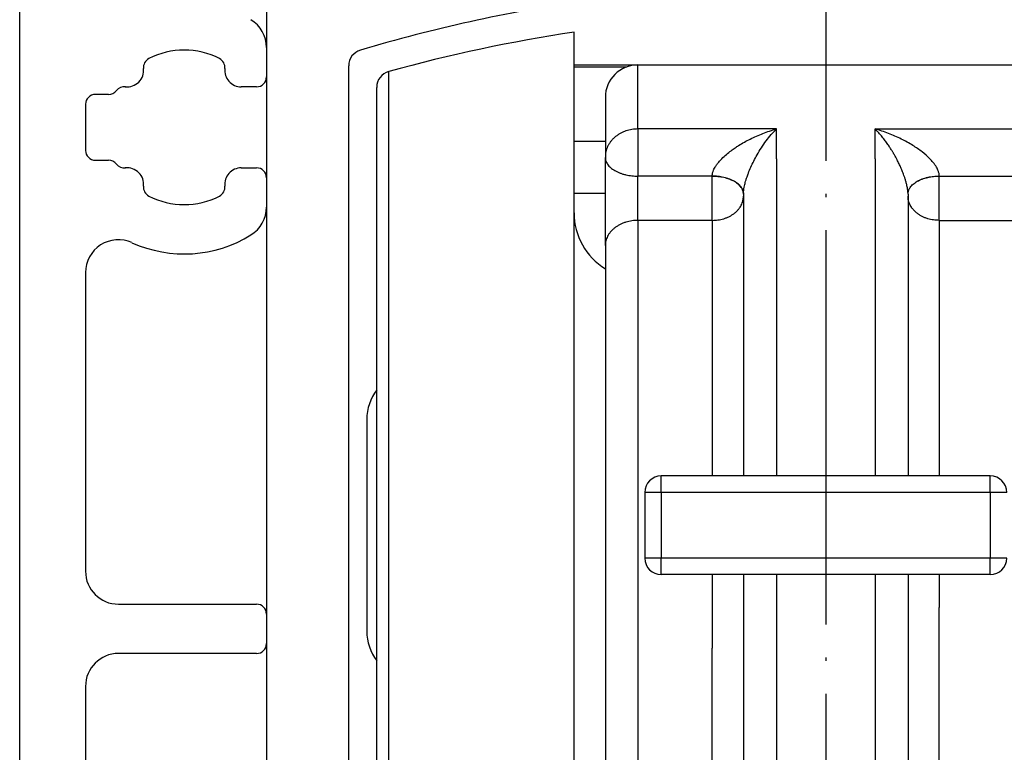
# Model space of a CAD drawing. Units: inches. Extents: x 16657 to 17067, y 10156 to 10445.
# Drawn here: x 16846 to 16876, y 10366 to 10388 of the extents above; entities that cross this region are included whole.
import ezdxf

# ---------------------------------------------------------------- set-up
doc = ezdxf.new("R2010")
doc.units = ezdxf.units.IN
doc.linetypes.add('DOT_CENTER', pattern=[14, 12, -1, 0, -1])
doc.layers.add('1', color=7, linetype='Continuous')

# ---------------------------------------------------------------- blocks, each defined once
blk = doc.blocks.new('10421-EP-70_12_Laufrohr-einfluegelig__30', base_point=(16853.225, 10354.534))
at = {"color": 1, "linetype": 'Continuous'}
for p, q in [((16853.225, 10394.034), (16853.225, 10386.957)), ((16853.225, 10386.957), (16853.225, 10386.066)), ((16855.725, 10362.534), (16855.725, 10386.405)), ((16853.225, 10386.066), (16853.225, 10383.002)), ((16853.225, 10383.002), (16853.225, 10382.111)), ((16853.225, 10382.111), (16853.225, 10369.734)), ((16853.225, 10369.734), (16853.225, 10368.834)), ((16853.225, 10368.834), (16853.225, 10355.034))]:
    blk.add_line(p, q, dxfattribs=at)
for centre, radius, start, end in [((16870.225, 10338.927), 50, 98.5409, 106.4291), ((16856.225, 10386.405), 0.5, 106.4291, 180)]:
    blk.add_arc(centre, radius, start, end, dxfattribs=at)
at = {"layer": '1', "color": 3, "linetype": 'DOT_CENTER'}
blk.add_line((16870.225, 10409.612), (16870.225, 10303.596), dxfattribs=at)
blk = doc.blocks.new('10421-6-0872_Laufrolle-Perlan-EZD_2__31', base_point=(16856.575, 10357.433))
at = {"color": 1, "linetype": 'Continuous'}
for p, q in [((16862.575, 10386.433), (16862.575, 10387.433)), ((16862.575, 10381.933), (16862.575, 10386.433)), ((16856.575, 10376.553), (16856.575, 10385.75)), ((16862.575, 10362.933), (16862.575, 10381.933)), ((16856.575, 10368.314), (16856.575, 10376.553)), ((16856.575, 10359.117), (16856.575, 10368.314))]:
    blk.add_line(p, q, dxfattribs=at)
at = {"color": 124, "linetype": 'Continuous'}
blk.add_line((16856.942, 10358.638), (16856.942, 10386.232), dxfattribs=at)
at = {"color": 1, "linetype": 'Continuous'}
for centre, radius, start, end in [((16870.175, 10338.014), 50, 98.7428, 105.3459), ((16857.075, 10385.75), 0.5, 105.3459, 180)]:
    blk.add_arc(centre, radius, start, end, dxfattribs=at)
blk = doc.blocks.new('10421-6-0872_Laufrolle-Perlan-EZD_1_1__32', base_point=(16856.575, 10357.433))
at = {"color": 1, "linetype": 'Continuous'}
for p, q in [((16862.575, 10386.433), (16862.575, 10387.433)), ((16862.575, 10381.933), (16862.575, 10386.433)), ((16856.575, 10376.553), (16856.575, 10385.75)), ((16862.575, 10362.933), (16862.575, 10381.933)), ((16856.575, 10368.314), (16856.575, 10376.553)), ((16856.575, 10359.117), (16856.575, 10368.314))]:
    blk.add_line(p, q, dxfattribs=at)
at = {"color": 124, "linetype": 'Continuous'}
blk.add_line((16856.942, 10358.638), (16856.942, 10386.232), dxfattribs=at)
at = {"color": 1, "linetype": 'Continuous'}
for centre, radius, start, end in [((16870.175, 10338.014), 50, 98.7428, 105.3459), ((16857.075, 10385.75), 0.5, 105.3459, 180)]:
    blk.add_arc(centre, radius, start, end, dxfattribs=at)
blk = doc.blocks.new('10421-6-0870_Aufhaengerplatte-Rollenwagen-Perlan-140__37', base_point=(16862.575, 10354.433))
at = {"color": 1, "linetype": 'Continuous'}
for p, q in [((16862.575, 10386.433), (16864.515, 10386.433)), ((16864.515, 10386.433), (16875.935, 10386.433)), ((16863.525, 10383.633), (16863.525, 10383.619)), ((16863.525, 10380.94), (16863.525, 10383.619)), ((16867.725, 10382.506), (16867.725, 10382.509)), ((16867.725, 10382.506), (16867.725, 10382.439)), ((16867.725, 10382.439), (16867.725, 10382.352)), ((16867.725, 10382.352), (16867.725, 10382.274)), ((16872.725, 10382.506), (16872.725, 10382.509)), ((16872.725, 10382.506), (16872.725, 10382.439)), ((16872.725, 10382.439), (16872.725, 10382.352)), ((16872.725, 10382.352), (16872.725, 10382.274)), ((16867.725, 10382.274), (16867.725, 10382.202)), ((16867.725, 10382.202), (16867.725, 10382.091)), ((16867.725, 10382.091), (16867.725, 10381.982)), ((16872.725, 10382.274), (16872.725, 10382.202)), ((16872.725, 10382.202), (16872.725, 10382.091)), ((16872.725, 10382.091), (16872.725, 10381.982)), ((16867.725, 10381.982), (16867.725, 10380.382)), ((16872.725, 10381.982), (16872.725, 10376.052)), ((16863.525, 10380.94), (16863.525, 10375.398)), ((16867.725, 10380.382), (16867.725, 10376.052)), ((16867.725, 10376.052), (16867.725, 10375.799)), ((16872.725, 10376.052), (16872.725, 10375.799)), ((16867.725, 10375.799), (16867.725, 10373.933)), ((16872.725, 10375.799), (16872.725, 10373.933)), ((16863.525, 10375.398), (16863.525, 10373.973)), ((16863.525, 10373.973), (16863.525, 10373.943)), ((16865.895, 10373.933), (16865.225, 10373.933)), ((16866.775, 10373.933), (16865.895, 10373.933)), ((16867.725, 10373.933), (16866.775, 10373.933)), ((16868.725, 10373.933), (16867.725, 10373.933)), ((16871.725, 10373.933), (16868.725, 10373.933)), ((16872.725, 10373.933), (16871.725, 10373.933)), ((16873.675, 10373.933), (16872.725, 10373.933)), ((16875.225, 10373.933), (16873.675, 10373.933)), ((16864.725, 10373.433), (16864.725, 10371.433)), ((16863.525, 10370.923), (16863.525, 10370.894)), ((16865.895, 10370.933), (16865.225, 10370.933)), ((16866.775, 10370.933), (16865.895, 10370.933)), ((16867.725, 10370.933), (16866.775, 10370.933)), ((16868.725, 10370.933), (16867.725, 10370.933)), ((16867.725, 10370.933), (16867.725, 10368.947)), ((16871.725, 10370.933), (16868.725, 10370.933)), ((16872.725, 10370.933), (16871.725, 10370.933)), ((16873.675, 10370.933), (16872.725, 10370.933)), ((16872.725, 10370.933), (16872.725, 10368.947)), ((16875.225, 10370.933), (16873.675, 10370.933)), ((16863.525, 10370.894), (16863.525, 10369.469)), ((16867.725, 10368.947), (16867.725, 10368.922)), ((16867.725, 10368.922), (16867.725, 10364.484)), ((16872.725, 10368.947), (16872.725, 10368.922)), ((16872.725, 10368.922), (16872.725, 10364.484))]:
    blk.add_line(p, q, dxfattribs=at)
at = {"color": 124, "linetype": 'Continuous'}
for p, q in [((16862.575, 10386.373), (16864.174, 10386.373)), ((16868.725, 10384.485), (16864.515, 10384.485)), ((16868.725, 10384.1), (16868.725, 10384.485)), ((16871.725, 10384.1), (16871.725, 10384.485)), ((16871.725, 10384.485), (16875.935, 10384.485)), ((16863.525, 10384.1), (16862.575, 10384.1)), ((16868.725, 10383.579), (16868.725, 10384.1)), ((16871.725, 10383.579), (16871.725, 10384.1)), ((16868.725, 10383.579), (16868.725, 10383.291)), ((16871.725, 10383.579), (16871.725, 10383.291)), ((16868.725, 10383.291), (16868.725, 10373.933)), ((16871.725, 10383.291), (16871.725, 10373.933)), ((16866.775, 10383.051), (16864.515, 10383.051)), ((16873.675, 10383.051), (16875.935, 10383.051)), ((16863.525, 10382.521), (16862.575, 10382.521)), ((16866.775, 10381.705), (16864.515, 10381.705)), ((16873.675, 10381.705), (16875.935, 10381.705)), ((16865.225, 10373.433), (16865.225, 10373.933)), ((16875.225, 10373.433), (16875.225, 10373.933)), ((16865.225, 10373.433), (16864.725, 10373.433)), ((16865.225, 10373.433), (16865.225, 10371.433)), ((16875.225, 10373.433), (16865.225, 10373.433)), ((16875.225, 10373.433), (16875.225, 10371.433)), ((16875.725, 10373.433), (16875.225, 10373.433)), ((16865.225, 10371.433), (16864.725, 10371.433)), ((16865.225, 10370.933), (16865.225, 10371.433)), ((16875.225, 10371.433), (16865.225, 10371.433)), ((16875.225, 10370.933), (16875.225, 10371.433)), ((16875.725, 10371.433), (16875.225, 10371.433)), ((16868.725, 10370.933), (16868.725, 10360.309)), ((16871.725, 10370.933), (16871.725, 10360.309)), ((16873.675, 10369.203), (16873.675, 10369.933)), ((16873.675, 10368.697), (16873.675, 10369.203))]:
    blk.add_line(p, q, dxfattribs=at)
at = {"color": 1, "linetype": 'Continuous'}
for centre, start, end in [((16865.225, 10373.433), 90, 180), ((16875.225, 10373.433), 0, 90), ((16865.225, 10371.433), 180, 270), ((16875.225, 10371.433), 270, 0)]:
    blk.add_arc(centre, 0.5, start, end, dxfattribs=at)
at = {"color": 124, "linetype": 'Continuous'}
for points, knots in [([(16864.515, 10384.485), (16864.515, 10384.766), (16864.515, 10385.25), (16864.515, 10385.816), (16864.515, 10386.186), (16864.515, 10386.351), (16864.515, 10386.433)], [0, 0, 0, 0, 0.840816, 1.452319, 1.700236, 1.948153, 1.948153, 1.948153, 1.948153]), ([(16864.515, 10384.485), (16864.454, 10384.483), (16864.331, 10384.477), (16864.179, 10384.438), (16864.059, 10384.391), (16863.972, 10384.348), (16863.89, 10384.296), (16863.814, 10384.237), (16863.745, 10384.172), (16863.685, 10384.101), (16863.634, 10384.026), (16863.58, 10383.924), (16863.535, 10383.793), (16863.528, 10383.685), (16863.525, 10383.633)], [0, 0, 0, 0, 0.180716, 0.370525, 0.467495, 0.564889, 0.662034, 0.758288, 0.853073, 0.945909, 1.036417, 1.124334, 1.291554, 1.447519, 1.447519, 1.447519, 1.447519]), ([(16864.515, 10384.485), (16864.515, 10384.444), (16864.515, 10384.352), (16864.515, 10384.201), (16864.515, 10384.025), (16864.515, 10383.832), (16864.515, 10383.631), (16864.515, 10383.429), (16864.515, 10383.235), (16864.515, 10383.111), (16864.515, 10383.051)], [0, 0, 0, 0, 0.122444, 0.276182, 0.454323, 0.649625, 0.854522, 1.059688, 1.255344, 1.434423, 1.434423, 1.434423, 1.434423]), ([(16866.775, 10383.052), (16866.775, 10383.061), (16866.775, 10383.078), (16866.78, 10383.126), (16866.802, 10383.21), (16866.849, 10383.306), (16866.909, 10383.4), (16866.977, 10383.487), (16867.076, 10383.595), (16867.202, 10383.711), (16867.34, 10383.821), (16867.465, 10383.909), (16867.656, 10384.033), (16867.933, 10384.187), (16868.316, 10384.358), (16868.588, 10384.443), (16868.725, 10384.485)], [0, 0, 0, 0, 0.026313, 0.050455, 0.144464, 0.286021, 0.368835, 0.478065, 0.616082, 0.808944, 0.989263, 1.14622, 1.268299, 1.672236, 2.094512, 2.524843, 2.524843, 2.524843, 2.524843]), ([(16867.725, 10382.509), (16867.725, 10382.513), (16867.725, 10382.52), (16867.726, 10382.558), (16867.731, 10382.623), (16867.745, 10382.711), (16867.761, 10382.788), (16867.78, 10382.863), (16867.803, 10382.943), (16867.834, 10383.039), (16867.882, 10383.168), (16867.948, 10383.328), (16868.036, 10383.511), (16868.142, 10383.708), (16868.267, 10383.914), (16868.41, 10384.12), (16868.56, 10384.313), (16868.671, 10384.429), (16868.725, 10384.485)], [0, 0, 0, 0, 0.010915, 0.021962, 0.115264, 0.205764, 0.287546, 0.353208, 0.436348, 0.536992, 0.655249, 0.850776, 1.055181, 1.265716, 1.521777, 1.774496, 2.019872, 2.254162, 2.254162, 2.254162, 2.254162]), ([(16873.675, 10383.052), (16873.674, 10383.061), (16873.674, 10383.078), (16873.669, 10383.126), (16873.647, 10383.21), (16873.587, 10383.334), (16873.495, 10383.462), (16873.352, 10383.62), (16873.148, 10383.797), (16872.858, 10383.997), (16872.516, 10384.187), (16872.133, 10384.358), (16871.862, 10384.443), (16871.725, 10384.485)], [0, 0, 0, 0, 0.026313, 0.050455, 0.144464, 0.286021, 0.460193, 0.615949, 0.923728, 1.267912, 1.67185, 2.094126, 2.524456, 2.524456, 2.524456, 2.524456]), ([(16872.725, 10382.509), (16872.725, 10382.513), (16872.725, 10382.52), (16872.724, 10382.569), (16872.714, 10382.661), (16872.69, 10382.782), (16872.661, 10382.893), (16872.633, 10382.985), (16872.604, 10383.069), (16872.576, 10383.144), (16872.545, 10383.223), (16872.505, 10383.315), (16872.454, 10383.427), (16872.389, 10383.556), (16872.33, 10383.664), (16872.279, 10383.754), (16872.236, 10383.826), (16872.179, 10383.915), (16872.111, 10384.018), (16872.03, 10384.13), (16871.939, 10384.248), (16871.837, 10384.369), (16871.763, 10384.446), (16871.725, 10384.485)], [0, 0, 0, 0, 0.010831, 0.021962, 0.146174, 0.287488, 0.391524, 0.489931, 0.579067, 0.655189, 0.731656, 0.832977, 0.957066, 1.101934, 1.265694, 1.325614, 1.410777, 1.51755, 1.642363, 1.781731, 1.932283, 2.090799, 2.254269, 2.254269, 2.254269, 2.254269]), ([(16863.525, 10383.619), (16863.528, 10383.584), (16863.535, 10383.509), (16863.582, 10383.422), (16863.635, 10383.356), (16863.686, 10383.306), (16863.747, 10383.259), (16863.815, 10383.215), (16863.891, 10383.176), (16863.973, 10383.142), (16864.06, 10383.113), (16864.18, 10383.082), (16864.332, 10383.056), (16864.454, 10383.053), (16864.515, 10383.051)], [0, 0, 0, 0, 0.10465, 0.222859, 0.288967, 0.360172, 0.43653, 0.51778, 0.603386, 0.692559, 0.784338, 0.877652, 1.064392, 1.244798, 1.244798, 1.244798, 1.244798]), ([(16864.515, 10381.705), (16864.515, 10381.748), (16864.515, 10381.843), (16864.515, 10381.995), (16864.515, 10382.164), (16864.515, 10382.343), (16864.515, 10382.528), (16864.515, 10382.71), (16864.515, 10382.884), (16864.515, 10382.997), (16864.515, 10383.051)], [0, 0, 0, 0, 0.131339, 0.284985, 0.455355, 0.63673, 0.823458, 1.008409, 1.184429, 1.34618, 1.34618, 1.34618, 1.34618]), ([(16866.775, 10383.052), (16866.775, 10383.052), (16866.775, 10383.052), (16866.775, 10383.052), (16866.775, 10383.051), (16866.775, 10383.051), (16866.775, 10383.051)], [0, 0, 0, 0, 0.00039538, 0.000790628, 0.00118576, 0.001580759, 0.001580759, 0.001580759, 0.001580759]), ([(16866.775, 10383.052), (16866.832, 10383.051), (16866.95, 10383.047), (16867.096, 10383.023), (16867.211, 10382.993), (16867.294, 10382.965), (16867.373, 10382.932), (16867.446, 10382.895), (16867.512, 10382.853), (16867.569, 10382.808), (16867.618, 10382.761), (16867.669, 10382.697), (16867.714, 10382.614), (16867.721, 10382.543), (16867.725, 10382.509)], [0, 0, 0, 0, 0.173115, 0.352298, 0.441825, 0.529871, 0.615407, 0.697506, 0.775412, 0.848607, 0.916842, 0.980172, 1.093355, 1.193507, 1.193507, 1.193507, 1.193507]), ([(16866.775, 10381.705), (16866.775, 10381.749), (16866.775, 10381.844), (16866.775, 10381.996), (16866.775, 10382.164), (16866.775, 10382.344), (16866.775, 10382.528), (16866.775, 10382.71), (16866.775, 10382.885), (16866.775, 10382.997), (16866.775, 10383.051)], [0, 0, 0, 0, 0.131614, 0.285612, 0.455942, 0.637245, 0.823876, 1.008717, 1.184573, 1.34618, 1.34618, 1.34618, 1.34618]), ([(16867.725, 10382.509), (16867.721, 10382.543), (16867.713, 10382.614), (16867.668, 10382.697), (16867.617, 10382.76), (16867.567, 10382.808), (16867.509, 10382.853), (16867.444, 10382.894), (16867.371, 10382.931), (16867.292, 10382.964), (16867.209, 10382.992), (16867.094, 10383.021), (16866.949, 10383.046), (16866.832, 10383.049), (16866.775, 10383.051)], [0, 0, 0, 0, 0.100324, 0.213721, 0.277124, 0.345386, 0.41855, 0.496358, 0.578291, 0.663597, 0.75136, 0.840562, 1.019031, 1.191439, 1.191439, 1.191439, 1.191439]), ([(16872.725, 10382.509), (16872.728, 10382.543), (16872.735, 10382.614), (16872.78, 10382.697), (16872.831, 10382.761), (16872.88, 10382.808), (16872.938, 10382.853), (16873.004, 10382.895), (16873.076, 10382.932), (16873.155, 10382.965), (16873.239, 10382.993), (16873.354, 10383.023), (16873.499, 10383.047), (16873.617, 10383.051), (16873.675, 10383.052)], [0, 0, 0, 0, 0.100152, 0.213335, 0.276665, 0.3449, 0.418095, 0.496001, 0.578101, 0.663636, 0.751682, 0.841209, 1.020392, 1.193507, 1.193507, 1.193507, 1.193507]), ([(16872.725, 10382.509), (16872.728, 10382.543), (16872.736, 10382.614), (16872.782, 10382.697), (16872.833, 10382.76), (16872.882, 10382.808), (16872.94, 10382.853), (16873.006, 10382.894), (16873.079, 10382.931), (16873.157, 10382.964), (16873.24, 10382.992), (16873.355, 10383.021), (16873.5, 10383.046), (16873.617, 10383.049), (16873.675, 10383.051)], [0, 0, 0, 0, 0.100324, 0.213721, 0.277124, 0.345386, 0.41855, 0.496358, 0.578291, 0.663597, 0.75136, 0.840562, 1.019031, 1.191439, 1.191439, 1.191439, 1.191439]), ([(16873.675, 10383.052), (16873.675, 10383.052), (16873.675, 10383.052), (16873.675, 10383.052), (16873.675, 10383.051), (16873.675, 10383.051), (16873.675, 10383.051)], [0, 0, 0, 0, 0.000395373, 0.000790613, 0.001185753, 0.001580759, 0.001580759, 0.001580759, 0.001580759]), ([(16873.675, 10381.705), (16873.675, 10381.748), (16873.675, 10381.843), (16873.675, 10381.995), (16873.675, 10382.163), (16873.675, 10382.343), (16873.675, 10382.527), (16873.675, 10382.709), (16873.675, 10382.884), (16873.675, 10382.997), (16873.675, 10383.051)], [0, 0, 0, 0, 0.130928, 0.284051, 0.454848, 0.636733, 0.822724, 1.006978, 1.183758, 1.34618, 1.34618, 1.34618, 1.34618]), ([(16866.775, 10381.705), (16866.832, 10381.707), (16866.951, 10381.712), (16867.097, 10381.745), (16867.211, 10381.785), (16867.295, 10381.823), (16867.374, 10381.867), (16867.447, 10381.918), (16867.513, 10381.974), (16867.57, 10382.035), (16867.619, 10382.1), (16867.671, 10382.187), (16867.715, 10382.3), (16867.721, 10382.394), (16867.725, 10382.439)], [0, 0, 0, 0, 0.17331, 0.354426, 0.446265, 0.537875, 0.628493, 0.717417, 0.804052, 0.887945, 0.9688, 1.046489, 1.192237, 1.326741, 1.326741, 1.326741, 1.326741]), ([(16873.675, 10381.705), (16873.617, 10381.707), (16873.499, 10381.712), (16873.353, 10381.745), (16873.238, 10381.785), (16873.154, 10381.823), (16873.076, 10381.867), (16873.003, 10381.918), (16872.937, 10381.974), (16872.879, 10382.035), (16872.83, 10382.1), (16872.779, 10382.187), (16872.734, 10382.3), (16872.728, 10382.394), (16872.725, 10382.439)], [0, 0, 0, 0, 0.17331, 0.354426, 0.446265, 0.537875, 0.628493, 0.717417, 0.804052, 0.887945, 0.9688, 1.046489, 1.192237, 1.326741, 1.326741, 1.326741, 1.326741]), ([(16864.515, 10381.705), (16864.454, 10381.702), (16864.331, 10381.697), (16864.179, 10381.662), (16864.06, 10381.621), (16863.973, 10381.581), (16863.89, 10381.535), (16863.814, 10381.482), (16863.746, 10381.424), (16863.686, 10381.36), (16863.635, 10381.293), (16863.581, 10381.202), (16863.535, 10381.084), (16863.528, 10380.987), (16863.525, 10380.94)], [0, 0, 0, 0, 0.180608, 0.369349, 0.465055, 0.560523, 0.654956, 0.747624, 0.837906, 0.925332, 1.009592, 1.090551, 1.242436, 1.382604, 1.382604, 1.382604, 1.382604]), ([(16864.515, 10381.705), (16864.515, 10381.187), (16864.515, 10380.065), (16864.515, 10378.509), (16864.515, 10377.012), (16864.515, 10376.121), (16864.515, 10375.664)], [0, 0, 0, 0, 1.552176, 3.365486, 4.670619, 6.040475, 6.040475, 6.040475, 6.040475]), ([(16866.775, 10381.705), (16866.775, 10381.171), (16866.775, 10380.013), (16866.775, 10378.161), (16866.775, 10376.104), (16866.775, 10374.672), (16866.775, 10373.933)], [0, 0, 0, 0, 1.60007, 3.474472, 5.556419, 7.771244, 7.771244, 7.771244, 7.771244]), ([(16864.515, 10375.664), (16864.515, 10375.545), (16864.515, 10375.307), (16864.515, 10375.068), (16864.515, 10374.948)], [0, 0, 0, 0, 0.3565739, 0.7161047, 0.7161047, 0.7161047, 0.7161047]), ([(16864.515, 10374.948), (16864.515, 10374.946), (16864.515, 10374.941), (16864.515, 10374.936), (16864.515, 10374.933)], [0, 0, 0, 0, 0.00733173, 0.01466458, 0.01466458, 0.01466458, 0.01466458]), ([(16866.775, 10370.933), (16866.775, 10370.766), (16866.775, 10370.433), (16866.775, 10370.099), (16866.775, 10369.933)], [0, 0, 0, 0, 0.502154, 1, 1, 1, 1]), ([(16864.515, 10369.933), (16864.515, 10369.931), (16864.515, 10369.926), (16864.515, 10369.921), (16864.515, 10369.919)], [0, 0, 0, 0, 0.00733272, 0.01466458, 0.01466458, 0.01466458, 0.01466458]), ([(16864.515, 10369.919), (16864.515, 10369.799), (16864.515, 10369.56), (16864.515, 10369.322), (16864.515, 10369.203)], [0, 0, 0, 0, 0.3592152, 0.7161046, 0.7161046, 0.7161046, 0.7161046]), ([(16866.775, 10369.933), (16866.775, 10369.811), (16866.775, 10369.568), (16866.775, 10369.324), (16866.775, 10369.203)], [0, 0, 0, 0, 0.3668862, 0.7307692, 0.7307692, 0.7307692, 0.7307692]), ([(16866.775, 10369.203), (16866.775, 10369.118), (16866.775, 10368.95), (16866.775, 10368.781), (16866.775, 10368.697)], [0, 0, 0, 0, 0.2537113, 0.5057173, 0.5057173, 0.5057173, 0.5057173]), ([(16866.775, 10360.753), (16866.775, 10361.319), (16866.775, 10362.526), (16866.775, 10364.432), (16866.775, 10366.513), (16866.775, 10367.954), (16866.775, 10368.697)], [0, 0, 0, 0, 1.700489, 3.620125, 5.716758, 7.944351, 7.944351, 7.944351, 7.944351]), ([(16873.675, 10364.183), (16873.675, 10364.215), (16873.675, 10364.278), (16873.675, 10365.04), (16873.675, 10366.513), (16873.675, 10367.954), (16873.675, 10368.697)], [0, 0, 0, 0, 0.094433, 0.189288, 2.285921, 4.513514, 4.513514, 4.513514, 4.513514])]:
    blk.add_open_spline(points, degree=3, knots=knots, dxfattribs=at)
blk = doc.blocks.new('10421-1-0102_Doppelrollenwagen-kpl-Perlan-140_1__38', base_point=(16856.575, 10354.433))
for name, p in [('10421-6-0872_Laufrolle-Perlan-EZD_2__31', (16856.575, 10357.433)), ('10421-6-0872_Laufrolle-Perlan-EZD_1_1__32', (16856.575, 10357.433)), ('10421-6-0870_Aufhaengerplatte-Rollenwagen-Perlan-140__37', (16862.575, 10354.433))]:
    blk.add_blockref(name, p)
blk = doc.blocks.new('10421-6-0868_Abdeckkappe-Rollenwagen-KS_2__39', base_point=(16856.275, 10368.314))
at = {"color": 1, "linetype": 'Continuous'}
blk.add_line((16856.275, 10375.653), (16856.275, 10369.214), dxfattribs=at)
for centre, start, end in [((16857.775, 10375.653), 143.1301, 180), ((16857.775, 10369.214), 180, 216.8699)]:
    blk.add_arc(centre, 1.5, start, end, dxfattribs=at)
blk = doc.blocks.new('10421-6-0872_Laufrolle-Perlan-EZD_1_1__40', base_point=(16856.575, 10357.433))
at = {"color": 1, "linetype": 'Continuous'}
for p, q in [((16862.575, 10386.433), (16862.575, 10387.433)), ((16862.575, 10381.933), (16862.575, 10386.433)), ((16856.575, 10376.553), (16856.575, 10385.75)), ((16862.575, 10362.933), (16862.575, 10381.933)), ((16856.575, 10368.314), (16856.575, 10376.553)), ((16856.575, 10359.117), (16856.575, 10368.314))]:
    blk.add_line(p, q, dxfattribs=at)
at = {"color": 124, "linetype": 'Continuous'}
blk.add_line((16856.942, 10358.638), (16856.942, 10386.232), dxfattribs=at)
at = {"color": 1, "linetype": 'Continuous'}
for centre, radius, start, end in [((16870.175, 10338.014), 50, 98.7428, 105.3459), ((16857.075, 10385.75), 0.5, 105.3459, 180)]:
    blk.add_arc(centre, radius, start, end, dxfattribs=at)
blk = doc.blocks.new('10421-6-0872_Laufrolle-Perlan-EZD_2__41', base_point=(16856.575, 10357.433))
at = {"color": 1, "linetype": 'Continuous'}
for p, q in [((16862.575, 10386.433), (16862.575, 10387.433)), ((16862.575, 10381.933), (16862.575, 10386.433)), ((16856.575, 10376.553), (16856.575, 10385.75)), ((16862.575, 10362.933), (16862.575, 10381.933)), ((16856.575, 10368.314), (16856.575, 10376.553)), ((16856.575, 10359.117), (16856.575, 10368.314))]:
    blk.add_line(p, q, dxfattribs=at)
at = {"color": 124, "linetype": 'Continuous'}
blk.add_line((16856.942, 10358.638), (16856.942, 10386.232), dxfattribs=at)
at = {"color": 1, "linetype": 'Continuous'}
for centre, radius, start, end in [((16870.175, 10338.014), 50, 98.7428, 105.3459), ((16857.075, 10385.75), 0.5, 105.3459, 180), ((16864.575, 10381.933), 2, 180, 238.3318)]:
    blk.add_arc(centre, radius, start, end, dxfattribs=at)
blk = doc.blocks.new('10421-6-0870_Aufhaengerplatte-Rollenwagen-Perlan-140__46', base_point=(16862.575, 10354.433))
at = {"color": 1, "linetype": 'Continuous'}
for p, q in [((16862.575, 10386.433), (16864.515, 10386.433)), ((16864.515, 10386.433), (16875.935, 10386.433)), ((16863.525, 10385.443), (16863.525, 10383.633)), ((16863.525, 10383.633), (16863.525, 10383.619)), ((16863.525, 10380.94), (16863.525, 10383.619)), ((16867.725, 10382.506), (16867.725, 10382.509)), ((16867.725, 10382.506), (16867.725, 10382.439)), ((16867.725, 10382.439), (16867.725, 10382.352)), ((16867.725, 10382.352), (16867.725, 10382.274)), ((16872.725, 10382.506), (16872.725, 10382.509)), ((16872.725, 10382.506), (16872.725, 10382.439)), ((16872.725, 10382.439), (16872.725, 10382.352)), ((16872.725, 10382.352), (16872.725, 10382.274)), ((16867.725, 10382.274), (16867.725, 10382.202)), ((16867.725, 10382.202), (16867.725, 10382.091)), ((16867.725, 10382.091), (16867.725, 10381.982)), ((16872.725, 10382.274), (16872.725, 10382.202)), ((16872.725, 10382.202), (16872.725, 10382.091)), ((16872.725, 10382.091), (16872.725, 10381.982)), ((16867.725, 10381.982), (16867.725, 10380.382)), ((16872.725, 10381.982), (16872.725, 10376.052)), ((16863.525, 10380.94), (16863.525, 10375.398)), ((16867.725, 10380.382), (16867.725, 10376.052)), ((16867.725, 10376.052), (16867.725, 10375.799)), ((16872.725, 10376.052), (16872.725, 10375.799)), ((16867.725, 10375.799), (16867.725, 10373.933)), ((16872.725, 10375.799), (16872.725, 10373.933)), ((16863.525, 10375.398), (16863.525, 10373.973)), ((16863.525, 10373.973), (16863.525, 10373.943)), ((16863.525, 10373.943), (16863.525, 10370.923)), ((16865.895, 10373.933), (16865.225, 10373.933)), ((16866.775, 10373.933), (16865.895, 10373.933)), ((16867.725, 10373.933), (16866.775, 10373.933)), ((16868.725, 10373.933), (16867.725, 10373.933)), ((16871.725, 10373.933), (16868.725, 10373.933)), ((16872.725, 10373.933), (16871.725, 10373.933)), ((16873.675, 10373.933), (16872.725, 10373.933)), ((16875.225, 10373.933), (16873.675, 10373.933)), ((16864.725, 10373.433), (16864.725, 10371.433)), ((16863.525, 10370.923), (16863.525, 10370.894)), ((16865.895, 10370.933), (16865.225, 10370.933)), ((16866.775, 10370.933), (16865.895, 10370.933)), ((16867.725, 10370.933), (16866.775, 10370.933)), ((16868.725, 10370.933), (16867.725, 10370.933)), ((16867.725, 10370.933), (16867.725, 10368.947)), ((16871.725, 10370.933), (16868.725, 10370.933)), ((16872.725, 10370.933), (16871.725, 10370.933)), ((16873.675, 10370.933), (16872.725, 10370.933)), ((16872.725, 10370.933), (16872.725, 10368.947)), ((16875.225, 10370.933), (16873.675, 10370.933)), ((16863.525, 10370.894), (16863.525, 10369.469)), ((16863.525, 10369.469), (16863.525, 10361.423)), ((16867.725, 10368.947), (16867.725, 10368.922)), ((16867.725, 10368.922), (16867.725, 10364.484)), ((16872.725, 10368.947), (16872.725, 10368.922)), ((16872.725, 10368.922), (16872.725, 10364.484))]:
    blk.add_line(p, q, dxfattribs=at)
at = {"color": 124, "linetype": 'Continuous'}
for p, q in [((16862.575, 10386.373), (16864.174, 10386.373)), ((16868.725, 10384.485), (16864.515, 10384.485)), ((16868.725, 10384.1), (16868.725, 10384.485)), ((16871.725, 10384.1), (16871.725, 10384.485)), ((16871.725, 10384.485), (16875.935, 10384.485)), ((16863.525, 10384.1), (16862.575, 10384.1)), ((16868.725, 10383.579), (16868.725, 10384.1)), ((16871.725, 10383.579), (16871.725, 10384.1)), ((16868.725, 10383.579), (16868.725, 10383.291)), ((16871.725, 10383.579), (16871.725, 10383.291)), ((16868.725, 10383.291), (16868.725, 10373.933)), ((16871.725, 10383.291), (16871.725, 10373.933)), ((16866.775, 10383.051), (16864.515, 10383.051)), ((16873.675, 10383.051), (16875.935, 10383.051)), ((16863.525, 10382.521), (16862.575, 10382.521)), ((16866.775, 10381.705), (16864.515, 10381.705)), ((16873.675, 10381.705), (16875.935, 10381.705)), ((16865.225, 10373.433), (16865.225, 10373.933)), ((16875.225, 10373.433), (16875.225, 10373.933)), ((16865.225, 10373.433), (16864.725, 10373.433)), ((16865.225, 10373.433), (16865.225, 10371.433)), ((16875.225, 10373.433), (16865.225, 10373.433)), ((16875.225, 10373.433), (16875.225, 10371.433)), ((16875.725, 10373.433), (16875.225, 10373.433)), ((16865.225, 10371.433), (16864.725, 10371.433)), ((16865.225, 10370.933), (16865.225, 10371.433)), ((16875.225, 10371.433), (16865.225, 10371.433)), ((16875.225, 10370.933), (16875.225, 10371.433)), ((16875.725, 10371.433), (16875.225, 10371.433)), ((16868.725, 10370.933), (16868.725, 10360.309)), ((16871.725, 10370.933), (16871.725, 10360.309)), ((16873.675, 10369.203), (16873.675, 10369.933)), ((16873.675, 10368.697), (16873.675, 10369.203))]:
    blk.add_line(p, q, dxfattribs=at)
at = {"color": 1, "linetype": 'Continuous'}
for centre, radius, start, end in [((16864.515, 10385.443), 0.99, 90, 180), ((16865.225, 10373.433), 0.5, 90, 180), ((16875.225, 10373.433), 0.5, 0, 90), ((16865.225, 10371.433), 0.5, 180, 270), ((16875.225, 10371.433), 0.5, 270, 0)]:
    blk.add_arc(centre, radius, start, end, dxfattribs=at)
at = {"color": 124, "linetype": 'Continuous'}
for points, knots in [([(16864.515, 10384.485), (16864.515, 10384.766), (16864.515, 10385.25), (16864.515, 10385.816), (16864.515, 10386.186), (16864.515, 10386.351), (16864.515, 10386.433)], [0, 0, 0, 0, 0.840816, 1.452319, 1.700236, 1.948153, 1.948153, 1.948153, 1.948153]), ([(16864.515, 10384.485), (16864.454, 10384.483), (16864.331, 10384.477), (16864.179, 10384.438), (16864.059, 10384.391), (16863.972, 10384.348), (16863.89, 10384.296), (16863.814, 10384.237), (16863.745, 10384.172), (16863.685, 10384.101), (16863.634, 10384.026), (16863.58, 10383.924), (16863.535, 10383.793), (16863.528, 10383.685), (16863.525, 10383.633)], [0, 0, 0, 0, 0.180716, 0.370525, 0.467495, 0.564889, 0.662034, 0.758288, 0.853073, 0.945909, 1.036417, 1.124334, 1.291554, 1.447519, 1.447519, 1.447519, 1.447519]), ([(16864.515, 10384.485), (16864.515, 10384.444), (16864.515, 10384.352), (16864.515, 10384.201), (16864.515, 10384.025), (16864.515, 10383.832), (16864.515, 10383.631), (16864.515, 10383.429), (16864.515, 10383.235), (16864.515, 10383.111), (16864.515, 10383.051)], [0, 0, 0, 0, 0.122444, 0.276182, 0.454323, 0.649625, 0.854522, 1.059688, 1.255344, 1.434423, 1.434423, 1.434423, 1.434423]), ([(16866.775, 10383.052), (16866.775, 10383.061), (16866.775, 10383.078), (16866.78, 10383.126), (16866.802, 10383.21), (16866.849, 10383.306), (16866.909, 10383.4), (16866.977, 10383.487), (16867.076, 10383.595), (16867.202, 10383.711), (16867.34, 10383.821), (16867.465, 10383.909), (16867.656, 10384.033), (16867.933, 10384.187), (16868.316, 10384.358), (16868.588, 10384.443), (16868.725, 10384.485)], [0, 0, 0, 0, 0.026313, 0.050455, 0.144464, 0.286021, 0.368835, 0.478065, 0.616082, 0.808944, 0.989263, 1.14622, 1.268299, 1.672236, 2.094512, 2.524843, 2.524843, 2.524843, 2.524843]), ([(16867.725, 10382.509), (16867.725, 10382.513), (16867.725, 10382.52), (16867.726, 10382.558), (16867.731, 10382.623), (16867.745, 10382.711), (16867.761, 10382.788), (16867.78, 10382.863), (16867.803, 10382.943), (16867.834, 10383.039), (16867.882, 10383.168), (16867.948, 10383.328), (16868.036, 10383.511), (16868.142, 10383.708), (16868.267, 10383.914), (16868.41, 10384.12), (16868.56, 10384.313), (16868.671, 10384.429), (16868.725, 10384.485)], [0, 0, 0, 0, 0.010915, 0.021962, 0.115264, 0.205764, 0.287546, 0.353208, 0.436348, 0.536992, 0.655249, 0.850776, 1.055181, 1.265716, 1.521777, 1.774496, 2.019872, 2.254162, 2.254162, 2.254162, 2.254162]), ([(16873.675, 10383.052), (16873.674, 10383.061), (16873.674, 10383.078), (16873.669, 10383.126), (16873.647, 10383.21), (16873.587, 10383.334), (16873.495, 10383.462), (16873.352, 10383.62), (16873.148, 10383.797), (16872.858, 10383.997), (16872.516, 10384.187), (16872.133, 10384.358), (16871.862, 10384.443), (16871.725, 10384.485)], [0, 0, 0, 0, 0.026313, 0.050455, 0.144464, 0.286021, 0.460193, 0.615949, 0.923728, 1.267912, 1.67185, 2.094126, 2.524456, 2.524456, 2.524456, 2.524456]), ([(16872.725, 10382.509), (16872.725, 10382.513), (16872.725, 10382.52), (16872.724, 10382.569), (16872.714, 10382.661), (16872.69, 10382.782), (16872.661, 10382.893), (16872.633, 10382.985), (16872.604, 10383.069), (16872.576, 10383.144), (16872.545, 10383.223), (16872.505, 10383.315), (16872.454, 10383.427), (16872.389, 10383.556), (16872.33, 10383.664), (16872.279, 10383.754), (16872.236, 10383.826), (16872.179, 10383.915), (16872.111, 10384.018), (16872.03, 10384.13), (16871.939, 10384.248), (16871.837, 10384.369), (16871.763, 10384.446), (16871.725, 10384.485)], [0, 0, 0, 0, 0.010831, 0.021962, 0.146174, 0.287488, 0.391524, 0.489931, 0.579067, 0.655189, 0.731656, 0.832977, 0.957066, 1.101934, 1.265694, 1.325614, 1.410777, 1.51755, 1.642363, 1.781731, 1.932283, 2.090799, 2.254269, 2.254269, 2.254269, 2.254269]), ([(16863.525, 10383.619), (16863.528, 10383.584), (16863.535, 10383.509), (16863.582, 10383.422), (16863.635, 10383.356), (16863.686, 10383.306), (16863.747, 10383.259), (16863.815, 10383.215), (16863.891, 10383.176), (16863.973, 10383.142), (16864.06, 10383.113), (16864.18, 10383.082), (16864.332, 10383.056), (16864.454, 10383.053), (16864.515, 10383.051)], [0, 0, 0, 0, 0.10465, 0.222859, 0.288967, 0.360172, 0.43653, 0.51778, 0.603386, 0.692559, 0.784338, 0.877652, 1.064392, 1.244798, 1.244798, 1.244798, 1.244798]), ([(16864.515, 10381.705), (16864.515, 10381.748), (16864.515, 10381.843), (16864.515, 10381.995), (16864.515, 10382.164), (16864.515, 10382.343), (16864.515, 10382.528), (16864.515, 10382.71), (16864.515, 10382.884), (16864.515, 10382.997), (16864.515, 10383.051)], [0, 0, 0, 0, 0.131339, 0.284985, 0.455355, 0.63673, 0.823458, 1.008409, 1.184429, 1.34618, 1.34618, 1.34618, 1.34618]), ([(16866.775, 10383.052), (16866.775, 10383.052), (16866.775, 10383.052), (16866.775, 10383.052), (16866.775, 10383.051), (16866.775, 10383.051), (16866.775, 10383.051)], [0, 0, 0, 0, 0.00039538, 0.000790628, 0.00118576, 0.001580759, 0.001580759, 0.001580759, 0.001580759]), ([(16866.775, 10383.052), (16866.832, 10383.051), (16866.95, 10383.047), (16867.096, 10383.023), (16867.211, 10382.993), (16867.294, 10382.965), (16867.373, 10382.932), (16867.446, 10382.895), (16867.512, 10382.853), (16867.569, 10382.808), (16867.618, 10382.761), (16867.669, 10382.697), (16867.714, 10382.614), (16867.721, 10382.543), (16867.725, 10382.509)], [0, 0, 0, 0, 0.173115, 0.352298, 0.441825, 0.529871, 0.615407, 0.697506, 0.775412, 0.848607, 0.916842, 0.980172, 1.093355, 1.193507, 1.193507, 1.193507, 1.193507]), ([(16866.775, 10381.705), (16866.775, 10381.749), (16866.775, 10381.844), (16866.775, 10381.996), (16866.775, 10382.164), (16866.775, 10382.344), (16866.775, 10382.528), (16866.775, 10382.71), (16866.775, 10382.885), (16866.775, 10382.997), (16866.775, 10383.051)], [0, 0, 0, 0, 0.131614, 0.285612, 0.455942, 0.637245, 0.823876, 1.008717, 1.184573, 1.34618, 1.34618, 1.34618, 1.34618]), ([(16867.725, 10382.509), (16867.721, 10382.543), (16867.713, 10382.614), (16867.668, 10382.697), (16867.617, 10382.76), (16867.567, 10382.808), (16867.509, 10382.853), (16867.444, 10382.894), (16867.371, 10382.931), (16867.292, 10382.964), (16867.209, 10382.992), (16867.094, 10383.021), (16866.949, 10383.046), (16866.832, 10383.049), (16866.775, 10383.051)], [0, 0, 0, 0, 0.100324, 0.213721, 0.277124, 0.345386, 0.41855, 0.496358, 0.578291, 0.663597, 0.75136, 0.840562, 1.019031, 1.191439, 1.191439, 1.191439, 1.191439]), ([(16872.725, 10382.509), (16872.728, 10382.543), (16872.735, 10382.614), (16872.78, 10382.697), (16872.831, 10382.761), (16872.88, 10382.808), (16872.938, 10382.853), (16873.004, 10382.895), (16873.076, 10382.932), (16873.155, 10382.965), (16873.239, 10382.993), (16873.354, 10383.023), (16873.499, 10383.047), (16873.617, 10383.051), (16873.675, 10383.052)], [0, 0, 0, 0, 0.100152, 0.213335, 0.276665, 0.3449, 0.418095, 0.496001, 0.578101, 0.663636, 0.751682, 0.841209, 1.020392, 1.193507, 1.193507, 1.193507, 1.193507]), ([(16872.725, 10382.509), (16872.728, 10382.543), (16872.736, 10382.614), (16872.782, 10382.697), (16872.833, 10382.76), (16872.882, 10382.808), (16872.94, 10382.853), (16873.006, 10382.894), (16873.079, 10382.931), (16873.157, 10382.964), (16873.24, 10382.992), (16873.355, 10383.021), (16873.5, 10383.046), (16873.617, 10383.049), (16873.675, 10383.051)], [0, 0, 0, 0, 0.100324, 0.213721, 0.277124, 0.345386, 0.41855, 0.496358, 0.578291, 0.663597, 0.75136, 0.840562, 1.019031, 1.191439, 1.191439, 1.191439, 1.191439]), ([(16873.675, 10383.052), (16873.675, 10383.052), (16873.675, 10383.052), (16873.675, 10383.052), (16873.675, 10383.051), (16873.675, 10383.051), (16873.675, 10383.051)], [0, 0, 0, 0, 0.000395373, 0.000790613, 0.001185753, 0.001580759, 0.001580759, 0.001580759, 0.001580759]), ([(16873.675, 10381.705), (16873.675, 10381.748), (16873.675, 10381.843), (16873.675, 10381.995), (16873.675, 10382.163), (16873.675, 10382.343), (16873.675, 10382.527), (16873.675, 10382.709), (16873.675, 10382.884), (16873.675, 10382.997), (16873.675, 10383.051)], [0, 0, 0, 0, 0.130928, 0.284051, 0.454848, 0.636733, 0.822724, 1.006978, 1.183758, 1.34618, 1.34618, 1.34618, 1.34618]), ([(16866.775, 10381.705), (16866.832, 10381.707), (16866.951, 10381.712), (16867.097, 10381.745), (16867.211, 10381.785), (16867.295, 10381.823), (16867.374, 10381.867), (16867.447, 10381.918), (16867.513, 10381.974), (16867.57, 10382.035), (16867.619, 10382.1), (16867.671, 10382.187), (16867.715, 10382.3), (16867.721, 10382.394), (16867.725, 10382.439)], [0, 0, 0, 0, 0.17331, 0.354426, 0.446265, 0.537875, 0.628493, 0.717417, 0.804052, 0.887945, 0.9688, 1.046489, 1.192237, 1.326741, 1.326741, 1.326741, 1.326741]), ([(16873.675, 10381.705), (16873.617, 10381.707), (16873.499, 10381.712), (16873.353, 10381.745), (16873.238, 10381.785), (16873.154, 10381.823), (16873.076, 10381.867), (16873.003, 10381.918), (16872.937, 10381.974), (16872.879, 10382.035), (16872.83, 10382.1), (16872.779, 10382.187), (16872.734, 10382.3), (16872.728, 10382.394), (16872.725, 10382.439)], [0, 0, 0, 0, 0.17331, 0.354426, 0.446265, 0.537875, 0.628493, 0.717417, 0.804052, 0.887945, 0.9688, 1.046489, 1.192237, 1.326741, 1.326741, 1.326741, 1.326741]), ([(16864.515, 10381.705), (16864.454, 10381.702), (16864.331, 10381.697), (16864.179, 10381.662), (16864.06, 10381.621), (16863.973, 10381.581), (16863.89, 10381.535), (16863.814, 10381.482), (16863.746, 10381.424), (16863.686, 10381.36), (16863.635, 10381.293), (16863.581, 10381.202), (16863.535, 10381.084), (16863.528, 10380.987), (16863.525, 10380.94)], [0, 0, 0, 0, 0.180608, 0.369349, 0.465055, 0.560523, 0.654956, 0.747624, 0.837906, 0.925332, 1.009592, 1.090551, 1.242436, 1.382604, 1.382604, 1.382604, 1.382604]), ([(16864.515, 10381.705), (16864.515, 10381.187), (16864.515, 10380.065), (16864.515, 10378.509), (16864.515, 10377.012), (16864.515, 10376.121), (16864.515, 10375.664)], [0, 0, 0, 0, 1.552176, 3.365486, 4.670619, 6.040475, 6.040475, 6.040475, 6.040475]), ([(16866.775, 10381.705), (16866.775, 10381.171), (16866.775, 10380.013), (16866.775, 10378.161), (16866.775, 10376.104), (16866.775, 10374.672), (16866.775, 10373.933)], [0, 0, 0, 0, 1.60007, 3.474472, 5.556419, 7.771244, 7.771244, 7.771244, 7.771244]), ([(16873.675, 10381.705), (16873.675, 10381.171), (16873.675, 10380.013), (16873.675, 10378.161), (16873.675, 10376.104), (16873.675, 10374.672), (16873.675, 10373.933)], [0, 0, 0, 0, 1.60007, 3.474472, 5.556419, 7.771244, 7.771244, 7.771244, 7.771244]), ([(16864.515, 10375.664), (16864.515, 10375.545), (16864.515, 10375.307), (16864.515, 10375.068), (16864.515, 10374.948)], [0, 0, 0, 0, 0.3565739, 0.7161047, 0.7161047, 0.7161047, 0.7161047]), ([(16864.515, 10374.948), (16864.515, 10374.946), (16864.515, 10374.941), (16864.515, 10374.936), (16864.515, 10374.933)], [0, 0, 0, 0, 0.00733173, 0.01466458, 0.01466458, 0.01466458, 0.01466458]), ([(16864.515, 10374.933), (16864.515, 10374.808), (16864.515, 10374.557), (16864.515, 10373.596), (16864.515, 10372.054), (16864.515, 10370.638), (16864.515, 10369.933)], [0, 0, 0, 0, 0.375178, 0.752974, 2.885683, 5, 5, 5, 5]), ([(16866.775, 10370.933), (16866.775, 10370.766), (16866.775, 10370.433), (16866.775, 10370.099), (16866.775, 10369.933)], [0, 0, 0, 0, 0.502154, 1, 1, 1, 1]), ([(16873.675, 10370.933), (16873.675, 10370.766), (16873.675, 10370.433), (16873.675, 10370.099), (16873.675, 10369.933)], [0, 0, 0, 0, 0.502154, 1, 1, 1, 1]), ([(16864.515, 10369.933), (16864.515, 10369.931), (16864.515, 10369.926), (16864.515, 10369.921), (16864.515, 10369.919)], [0, 0, 0, 0, 0.00733272, 0.01466458, 0.01466458, 0.01466458, 0.01466458]), ([(16864.515, 10369.919), (16864.515, 10369.799), (16864.515, 10369.56), (16864.515, 10369.322), (16864.515, 10369.203)], [0, 0, 0, 0, 0.3592152, 0.7161046, 0.7161046, 0.7161046, 0.7161046]), ([(16866.775, 10369.933), (16866.775, 10369.811), (16866.775, 10369.568), (16866.775, 10369.324), (16866.775, 10369.203)], [0, 0, 0, 0, 0.3668862, 0.7307692, 0.7307692, 0.7307692, 0.7307692]), ([(16864.515, 10369.203), (16864.515, 10369.066), (16864.515, 10368.793), (16864.515, 10367.647), (16864.515, 10365.897), (16864.515, 10363.842), (16864.515, 10362.333), (16864.515, 10361.431), (16864.515, 10360.836), (16864.515, 10360.568), (16864.515, 10360.433)], [0, 0, 0, 0, 0.410969, 0.818047, 3.438429, 5.660072, 6.984869, 7.964595, 8.366913, 8.769231, 8.769231, 8.769231, 8.769231]), ([(16866.775, 10369.203), (16866.775, 10369.118), (16866.775, 10368.95), (16866.775, 10368.781), (16866.775, 10368.697)], [0, 0, 0, 0, 0.2537113, 0.5057173, 0.5057173, 0.5057173, 0.5057173]), ([(16866.775, 10360.753), (16866.775, 10361.319), (16866.775, 10362.526), (16866.775, 10364.432), (16866.775, 10366.513), (16866.775, 10367.954), (16866.775, 10368.697)], [0, 0, 0, 0, 1.700489, 3.620125, 5.716758, 7.944351, 7.944351, 7.944351, 7.944351]), ([(16873.675, 10364.183), (16873.675, 10364.215), (16873.675, 10364.278), (16873.675, 10365.04), (16873.675, 10366.513), (16873.675, 10367.954), (16873.675, 10368.697)], [0, 0, 0, 0, 0.094433, 0.189288, 2.285921, 4.513514, 4.513514, 4.513514, 4.513514])]:
    blk.add_open_spline(points, degree=3, knots=knots, dxfattribs=at)
blk = doc.blocks.new('10421-1-0102_Doppelrollenwagen-kpl-Perlan-140__47', base_point=(16856.275, 10354.433))
for name, p in [('10421-6-0872_Laufrolle-Perlan-EZD_1_1__40', (16856.575, 10357.433)), ('10421-6-0872_Laufrolle-Perlan-EZD_2__41', (16856.575, 10357.433)), ('10421-6-0870_Aufhaengerplatte-Rollenwagen-Perlan-140__46', (16862.575, 10354.433)), ('10421-6-0868_Abdeckkappe-Rollenwagen-KS_2__39', (16856.275, 10368.314))]:
    blk.add_blockref(name, p)
blk = doc.blocks.new('10421-EP-70_15_Clipsblende-100-einfluegelig_1__48', base_point=(16845.725, 10294.534))
at = {"color": 1, "linetype": 'Continuous'}
for p, q in [((16845.725, 10295.034), (16845.725, 10405.034)), ((16853.225, 10386.957), (16853.225, 10386.066)), ((16852.925, 10385.766), (16852.457, 10385.766)), ((16848.423, 10385.534), (16848.025, 10385.534)), ((16847.725, 10385.234), (16847.725, 10383.834)), ((16848.025, 10383.534), (16848.423, 10383.534)), ((16852.457, 10383.302), (16852.925, 10383.302)), ((16853.225, 10383.002), (16853.225, 10382.111)), ((16847.725, 10380.116), (16847.725, 10371.034)), ((16848.725, 10370.034), (16852.925, 10370.034)), ((16853.225, 10369.734), (16853.225, 10368.834)), ((16852.925, 10368.534), (16848.725, 10368.534)), ((16847.725, 10367.534), (16847.725, 10363.434))]:
    blk.add_line(p, q, dxfattribs=at)
for centre, radius, start, end in [((16852.225, 10386.957), 1, 0, 58.2431), ((16850.725, 10384.534), 2.35, 62.7839, 117.2161), ((16849.787, 10386.357), 0.3, 117.2161, 186.5048), ((16851.662, 10386.357), 0.3, 353.4952, 62.7839), ((16848.992, 10386.266), 0.5, 263.4952, 6.5048), ((16852.457, 10386.266), 0.5, 173.4952, 270), ((16852.925, 10386.066), 0.3, 270, 0), ((16848.423, 10385.834), 0.3, 270, 322.8385), ((16848.902, 10385.472), 0.3, 83.4952, 142.8385), ((16848.025, 10385.234), 0.3, 90, 180), ((16848.025, 10383.834), 0.3, 180, 270), ((16848.423, 10383.234), 0.3, 37.1615, 90), ((16848.902, 10383.597), 0.3, 217.1615, 276.5048), ((16848.992, 10382.802), 0.5, 353.4952, 96.5048), ((16852.457, 10382.802), 0.5, 90, 186.5048), ((16852.925, 10383.002), 0.3, 0, 90), ((16849.787, 10382.711), 0.3, 173.4952, 242.7839), ((16851.662, 10382.711), 0.3, 297.2161, 6.5048), ((16850.725, 10384.534), 2.35, 242.7839, 297.2161), ((16852.225, 10382.111), 1, 301.7569, 0), ((16848.725, 10380.116), 1, 65.6461, 180), ((16850.725, 10384.534), 3.85, 245.6461, 301.7569), ((16848.725, 10371.034), 1, 180, 270), ((16852.925, 10369.734), 0.3, 0, 90), ((16852.925, 10368.834), 0.3, 270, 0), ((16848.725, 10367.534), 1, 90, 180)]:
    blk.add_arc(centre, radius, start, end, dxfattribs=at)
blk = doc.blocks.new('10421-EP-82-Perlan-Duosync-Standard__53', base_point=(16828.938, 10220.761))
for name, p in [('10421-EP-70_12_Laufrohr-einfluegelig__30', (16853.225, 10354.534)), ('10421-EP-70_15_Clipsblende-100-einfluegelig_1__48', (16845.725, 10294.534)), ('10421-1-0102_Doppelrollenwagen-kpl-Perlan-140__47', (16856.275, 10354.433)), ('10421-1-0102_Doppelrollenwagen-kpl-Perlan-140_1__38', (16856.575, 10354.433))]:
    blk.add_blockref(name, p)
blk = doc.blocks.new('_04_01', base_point=(16930.679, 11380.361))
blk.add_blockref('10421-EP-82-Perlan-Duosync-Standard__53', (16828.938, 10220.761))

msp = doc.modelspace()

# ---------------------------------------------------------------- block references
msp.add_blockref('_04_01', (16930.679, 11380.361))

doc.saveas('drawing.dxf')
